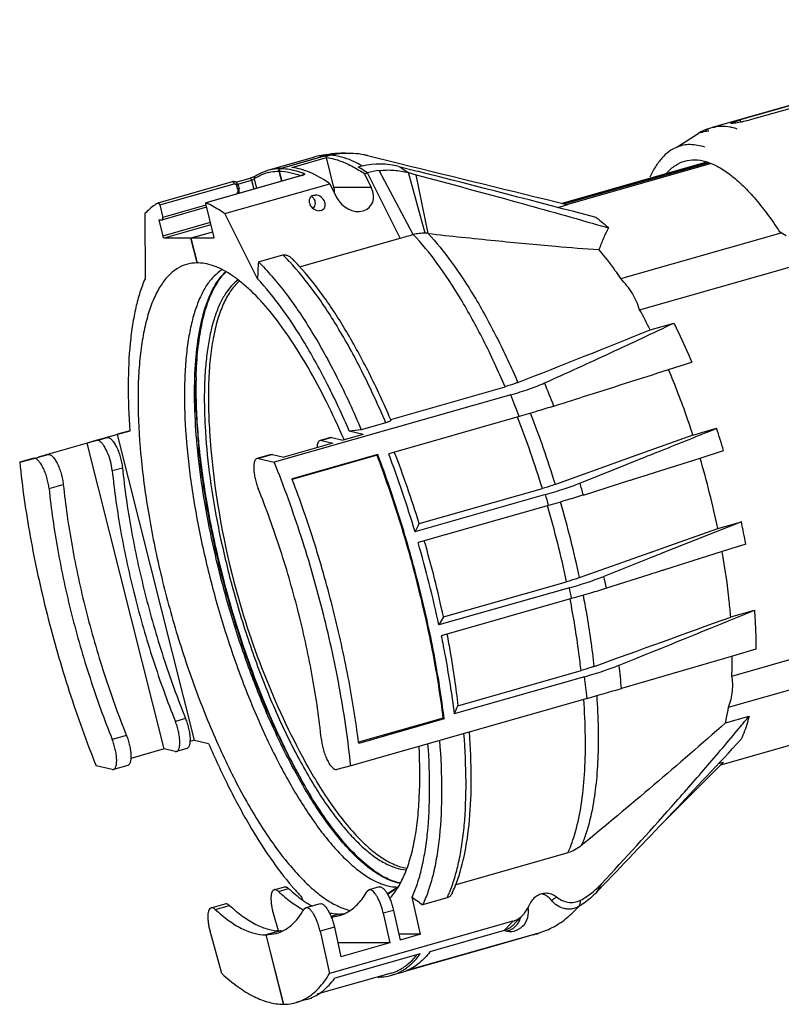
# Model space of a CAD drawing. Units: inches. Extents: x -1099 to 1171, y -532 to 419.
# Drawn here: x 566 to 735, y -80 to 139 of the extents above; entities that cross this region are included whole.
import ezdxf

# ---------------------------------------------------------------- set-up
doc = ezdxf.new("R2010")
doc.units = ezdxf.units.IN
doc.header["$LTSCALE"] = 0.64311
doc.header["$MEASUREMENT"] = 0
doc.layers.get('0').update_dxf_attribs({"linetype": 'CONTINUOUS'})
doc.layers.add('02___PRT_ALL_AXES', color=7, linetype='CONTINUOUS')
doc.layers.add('06___PRT_ALL_SURFS', color=7, linetype='CONTINUOUS')

msp = doc.modelspace()

# ---------------------------------------------------------------- linework, layer by layer
at = {"color": 7, "linetype": 'Continuous'}
for p, q in [((803.87, 138.88), (719.73, 114.89)), ((775.8, 130.78), (725.94, 116.57)), ((778.02, 130.78), (728.16, 116.57)), ((726.07, 116.07), (725.94, 116.57)), ((718.14, 114.34), (718.98, 114.63)), ((719.73, 114.89), (719.73, 114.89)), ((711.86, 110.51), (716.59, 113.55)), ((623.64, 105.78), (633.17, 108.49)), ((623.71, 105.78), (633.24, 108.49)), ((626.2, 106.01), (633.9, 108.21)), ((632.53, 108.47), (633.19, 108.66)), ((633.2, 108.71), (633.14, 108.71)), ((633.19, 108.66), (633.42, 108.73)), ((634.79, 108.73), (633.9, 108.47)), ((635.58, 101.55), (633.9, 108.21)), ((643.02, 108.64), (650.19, 106.89)), ((623.31, 105.17), (623.88, 102.93)), ((623.38, 105.17), (623.94, 102.95)), ((653.22, 91.12), (645.6, 105.32)), ((650.03, 106.23), (654.1, 105.19)), ((686.4, 98.01), (718.51, 107.17)), ((719, 107.07), (686.88, 97.91)), ((719.04, 107.06), (686.91, 97.9)), ((687.36, 97.79), (719.36, 106.91)), ((628.38, 104.21), (607.08, 98.14)), ((628.43, 104.21), (607.12, 98.13)), ((613.74, 102.75), (616.91, 103.65)), ((614.18, 102.31), (617.21, 103.17)), ((617.1, 103.71), (616.91, 103.65)), ((617.34, 103.79), (617.1, 103.71)), ((617.21, 103.17), (617.35, 103.22)), ((617.21, 103.17), (617.72, 101.17)), ((617.74, 103.45), (617.79, 103.5)), ((617.79, 103.5), (618.33, 101.35)), ((617.97, 104.05), (617.97, 104.05)), ((628.55, 104.27), (628.38, 104.21)), ((628.43, 104.21), (628.38, 104.21)), ((642.33, 104.6), (643.02, 104.79)), ((642.33, 104.6), (643.86, 101.55)), ((650.32, 90.27), (643.02, 104.79)), ((655.87, 91.41), (652.13, 104.86)), ((652.13, 104.86), (653.89, 104.39)), ((656.52, 91.31), (653.89, 104.39)), ((596.49, 98.14), (613.03, 102.86)), ((596.8, 97.66), (613.34, 102.38)), ((611.28, 95.74), (634.62, 102.4)), ((613.03, 102.86), (613.03, 102.86)), ((613.98, 102.6), (613.63, 102.83)), ((613.92, 102.01), (614.13, 101.16)), ((614.2, 102.23), (613.98, 102.6)), ((614.23, 102.14), (614.2, 102.23)), ((614.23, 102.14), (614.45, 101.28)), ((634.62, 102.4), (636.16, 99.35)), ((643.86, 101.55), (635.58, 101.55)), ((596.49, 98.14), (596.48, 98.13)), ((596.8, 97.66), (597.5, 94.86)), ((607.19, 97.15), (597.47, 94.38)), ((607.06, 97.59), (597.5, 94.86)), ((607.04, 97.66), (608.78, 90.76)), ((607.12, 98.13), (607.08, 98.14)), ((685.36, 97.11), (687.57, 97.74)), ((687.31, 97.8), (687.57, 97.74)), ((593.52, 95.74), (593.54, 81.22)), ((596.6, 94.38), (597.51, 90.76)), ((596.6, 94.38), (597.45, 94.38)), ((597.45, 94.38), (597.47, 94.38)), ((618.58, 81.22), (611.28, 95.74)), ((608.03, 93.76), (597.51, 90.76)), ((608.16, 93.23), (597.8, 90.28)), ((695.42, 92.93), (696.62, 92.59)), ((603.74, 90.28), (597.8, 90.28)), ((608.53, 91.65), (603.74, 90.28)), ((605.13, 84.78), (603.74, 90.28)), ((608.53, 91.63), (603.81, 90.28)), ((605.2, 84.78), (603.81, 90.28)), ((608.73, 90.28), (603.81, 90.28)), ((608.75, 90.28), (608.73, 90.28)), ((627.9, 83.88), (650.32, 90.27)), ((699.36, 81.29), (735.09, 91.48)), ((736.18, 90.79), (734.71, 91.72)), ((618.75, 85.02), (624.18, 86.57)), ((605.13, 84.78), (605.2, 84.78)), ((605.45, 84.78), (605.2, 84.78)), ((703.57, 74.34), (739.02, 84.45)), ((705.91, 69.91), (711.18, 71.41)), ((709.99, 61.06), (715.19, 62.72)), ((648.19, 49.98), (673.65, 57.24)), ((674.89, 55.44), (622.3, 40.45)), ((676.77, 50.62), (647.75, 42.34)), ((647.09, 49.23), (641.65, 47.68)), ((648.23, 49.84), (648.17, 50)), ((587.44, 46.64), (582.91, 45.34)), ((590.16, 47.43), (587.44, 46.66)), ((590.18, 47.36), (587.44, 46.64)), ((604.57, -21.38), (587.44, 46.64)), ((642.09, 46.64), (637.56, 45.34)), ((641.65, 47.68), (638.99, 47.36)), ((642.09, 46.64), (638.99, 47.36)), ((715.43, 46.49), (700.65, 41.19)), ((715.43, 46.49), (720.7, 47.99)), ((580.64, 44.7), (569.76, 41.6)), ((582.82, 45.34), (580.64, 44.72)), ((582.84, 45.28), (580.64, 44.7)), ((597.77, -23.32), (580.64, 44.7)), ((582.84, 45.28), (585.1, 45.92)), ((635.29, 44.7), (624.42, 41.6)), ((632.81, 45.28), (632.5, 45.27)), ((634.77, 45.92), (632.79, 45.35)), ((635.08, 45.92), (632.81, 45.28)), ((632.81, 45.28), (635.29, 44.7)), ((634.77, 45.92), (635.08, 45.92)), ((635.08, 45.92), (637.56, 45.34)), ((637.83, 45.42), (637.81, 45.47)), ((568.79, 41.27), (571.96, 42.17)), ((621.63, 42.17), (618.74, 41.35)), ((621.93, 42.17), (618.76, 41.27)), ((621.62, 42.17), (621.93, 42.17)), ((621.93, 42.17), (624.42, 41.6)), ((645.3, 42.18), (626.26, 36.75)), ((645.16, 41.98), (626.3, 36.61)), ((645.3, 42.18), (645.16, 41.98)), ((717.03, 41.37), (722.24, 43.02)), ((568.77, 41.33), (565.66, 40.45)), ((565.66, 40.45), (568.79, 41.27)), ((618.76, 41.27), (618.45, 41.27)), ((618.76, 41.27), (622.3, 40.45)), ((700.07, 40.98), (684.82, 35.52)), ((690.29, 35.8), (700.8, 40.01)), ((700.41, 41.1), (700.07, 40.98)), ((700.47, 41.12), (700.41, 41.1)), ((700.65, 41.19), (700.47, 41.12)), ((700.8, 40.01), (700.94, 40.06)), ((700.94, 40.06), (704.15, 41.35)), ((704.15, 41.35), (704.33, 41.42)), ((705.47, 37.71), (717.03, 41.37)), ((586.24, 38.59), (588.51, 39.23)), ((702.86, 36.88), (705.29, 37.65)), ((705.29, 37.65), (705.47, 37.71)), ((572.19, 34.58), (575.36, 35.48)), ((626.31, 36.62), (626.26, 36.75)), ((691.07, 33.15), (701.43, 36.43)), ((701.43, 36.43), (701.62, 36.49)), ((701.62, 36.49), (701.74, 36.53)), ((701.74, 36.53), (702.02, 36.62)), ((702.02, 36.62), (702.09, 36.64)), ((702.09, 36.64), (702.2, 36.67)), ((702.2, 36.67), (702.67, 36.82)), ((702.67, 36.82), (702.86, 36.88)), ((682.62, 33.25), (653.6, 24.98)), ((654.53, 26.79), (681.93, 34.6)), ((683.33, 30.84), (654.31, 22.57)), ((726.22, 27.22), (708.7, 20.26)), ((720.96, 25.72), (726.22, 27.22)), ((709.05, 21.48), (720.96, 25.72)), ((727.18, 22.25), (721.97, 20.6)), ((690.21, 14.77), (705.66, 20.27)), ((705.66, 20.27), (705.77, 20.31)), ((705.77, 20.31), (706.04, 20.41)), ((706.04, 20.41), (706.22, 20.47)), ((706.22, 20.47), (706.43, 20.55)), ((706.43, 20.55), (706.6, 20.6)), ((706.6, 20.6), (706.95, 20.73)), ((706.95, 20.73), (708.87, 21.41)), ((707.34, 19.72), (706.99, 19.58)), ((707.42, 19.75), (707.34, 19.72)), ((707.9, 19.94), (707.42, 19.75)), ((708.28, 20.09), (707.9, 19.94)), ((708.44, 20.15), (708.28, 20.09)), ((708.5, 20.18), (708.44, 20.15)), ((708.62, 20.22), (708.5, 20.18)), ((708.7, 20.26), (708.62, 20.22)), ((708.87, 21.41), (709.05, 21.48)), ((721.97, 20.6), (709.12, 16.52)), ((705.63, 19.04), (695.63, 15.06)), ((705.96, 19.17), (705.63, 19.04)), ((706.11, 19.22), (705.96, 19.17)), ((706.33, 19.31), (706.11, 19.22)), ((706.77, 19.49), (706.33, 19.31)), ((706.99, 19.58), (706.77, 19.49)), ((610.13, 15.86), (610.09, 16.02)), ((705.61, 15.4), (696.18, 12.41)), ((706.25, 15.61), (705.61, 15.4)), ((706.76, 15.77), (706.25, 15.61)), ((707.06, 15.86), (706.76, 15.77)), ((707.23, 15.92), (707.06, 15.86)), ((707.28, 15.93), (707.23, 15.92)), ((707.47, 15.99), (707.28, 15.93)), ((708.14, 16.2), (707.47, 15.99)), ((708.35, 16.27), (708.14, 16.2)), ((708.53, 16.33), (708.35, 16.27)), ((708.73, 16.39), (708.53, 16.33)), ((708.87, 16.44), (708.73, 16.39)), ((708.92, 16.45), (708.87, 16.44)), ((709.12, 16.52), (708.92, 16.45)), ((659.92, 6.04), (687.32, 13.85)), ((687.95, 12.51), (658.93, 4.24)), ((688.45, 10.1), (659.43, 1.83)), ((723.83, 6.02), (729.09, 7.52)), ((659.92, 6.04), (658.93, 4.24)), ((724.08, -7.11), (759.62, 3.03)), ((729.45, -1.17), (724.24, -2.69)), ((724.24, -2.69), (699.55, -9.88)), ((723.37, -14.06), (759.95, -3.62)), ((663.14, -13.71), (690.55, -5.9)), ((691.34, -7.26), (662.32, -15.53)), ((691.89, -12.08), (639.3, -27.08)), ((602.55, -16.56), (600.29, -17.21)), ((659.89, -16.48), (641.01, -21.86)), ((660.11, -16.66), (641.08, -22.09)), ((660.11, -16.66), (659.89, -16.48)), ((722.67, -17.52), (727.93, -16.01)), ((589.41, -20.31), (586.24, -21.21)), ((604.57, -21.38), (603.53, -21.68)), ((604.57, -21.38), (607.67, -22.1)), ((641.08, -22.09), (641.05, -21.88)), ((597.77, -23.32), (590.38, -25.42)), ((600.25, -23.9), (597.77, -23.32)), ((600.25, -23.9), (600.56, -23.89)), ((602.83, -23.25), (600.56, -23.89)), ((721.13, -26.55), (722.21, -26.25)), ((586.2, -27.9), (582.66, -27.08)), ((586.2, -27.9), (586.51, -27.9)), ((589.68, -26.99), (586.51, -27.9)), ((639.3, -27.08), (636.18, -27.9)), ((662.56, -53.55), (687.64, -46.4)), ((622.28, -54.65), (624.54, -54.01)), ((623.2, -55.02), (625.46, -54.37)), ((643.37, -54.65), (642.95, -55.02)), ((645.64, -54.01), (643.37, -54.65)), ((649.8, -54.05), (647.45, -55.59)), ((647.47, -55.62), (649.87, -54.05)), ((649.8, -54.05), (649.86, -54.03)), ((693.8, -55.39), (695.46, -53.66)), ((628.38, -56.28), (628.55, -56.89)), ((654.8, -64.54), (652.98, -56.28)), ((660.73, -56.47), (655.29, -58.02)), ((608.23, -58.66), (611.4, -57.76)), ((609.15, -59.02), (612.32, -58.12)), ((629.32, -58.66), (628.9, -59.02)), ((632.49, -57.76), (629.32, -58.66)), ((688.81, -59.64), (690.13, -58.33)), ((622.05, -59.88), (623.14, -63.73)), ((636.74, -60.05), (634.9, -60.57)), ((636.8, -60.05), (634.91, -60.59)), ((648.81, -59.23), (646.55, -59.88)), ((646.55, -59.88), (648, -66.48)), ((648.81, -59.23), (650.27, -65.83)), ((635.67, -62.98), (632.5, -63.88)), ((675.39, -61.66), (634.57, -73.3)), ((635.67, -62.98), (637.13, -69.58)), ((674.97, -62.09), (673.41, -63.74)), ((610.66, -73.3), (608, -63.88)), ((623.59, -63.79), (620.42, -64.7)), ((620.42, -64.7), (624.31, -80.13)), ((623.66, -63.79), (620.49, -64.7)), ((620.49, -64.7), (622.75, -64.38)), ((624.37, -80.13), (620.49, -64.7)), ((632.5, -63.88), (634.57, -73.3)), ((654.8, -64.54), (649.98, -64.54)), ((654.8, -64.54), (650.27, -65.83)), ((680.83, -64.36), (651.81, -72.64)), ((673.41, -63.74), (656.91, -68.45)), ((680.52, -64.52), (680.05, -64.65)), ((680.66, -64.48), (680.52, -64.52)), ((680.83, -64.36), (682.86, -63.65)), ((648, -66.48), (636.44, -66.48)), ((648, -66.48), (637.13, -69.58)), ((670.07, -67.5), (651.03, -72.93)), ((670.07, -67.5), (669.74, -67.6)), ((654.77, -68.92), (635.73, -74.35)), ((648.27, -73.2), (631.79, -77.9)), ((645.4, -74.06), (645.46, -74.06)), ((645.67, -74.04), (645.61, -74.06)), ((645.64, -73.95), (645.68, -74.06)), ((650.69, -73.03), (651.03, -72.93)), ((624.37, -80.11), (624.31, -80.13))]:
    msp.add_line(p, q, dxfattribs=at)
for points in [[(617.97, 104.05), (617.94, 104.03), (617.86, 103.99), (617.73, 103.94), (617.55, 103.87), (617.34, 103.79)], [(628.72, 104.34), (628.73, 104.35), (628.69, 104.33), (628.55, 104.27)], [(613.63, 102.83), (613.23, 102.89), (613.03, 102.86)], [(675.43, -62.52), (676.19, -61.73), (677.33, -60.56), (677.52, -60.36)]]:
    msp.add_lwpolyline(points, dxfattribs=at)
for centre, radius, start, end in [((721.5, 105.9), 9.09, 111.7001, 122.6908), ((719.5, 106.23), 7.87, 99.3524, 111.7344), ((724.33, 98.74), 16.79, 105.92, 111.6636), ((719.52, 106.11), 8, 97.0743, 99.337), ((719.54, 105.95), 8.16, 93.9994, 97.0696), ((634.03, 98.82), 9.93, 98.8804, 105.8989), ((634.06, 98.61), 10.14, 95.2561, 98.8825), ((633.21, 97.86), 10.64, 90.1687, 93.6374), ((638.05, 91.39), 17.79, 105.6993, 105.9151), ((634.08, 98.44), 10.31, 93.6518, 94.8808), ((638.05, 91.38), 17.8, 104.9815, 105.6992), ((638.12, 91.39), 17.79, 105.1975, 105.9151), ((633.2, 97.31), 11.18, 86.4504, 89.8061), ((637.4, 91.44), 17.72, 98.5599, 102.9299), ((638.06, 91.37), 17.81, 100.6503, 104.981), ((638.13, 91.37), 17.81, 100.8669, 105.1969), ((637.38, 91.56), 17.6, 93.7131, 98.5617), ((638.11, 91.44), 17.73, 96.0421, 100.8685), ((638.04, 91.45), 17.73, 96.0417, 100.6517), ((638.76, 91.4), 17.75, 94.0117, 102.6657), ((638.03, 91.54), 17.63, 95.8255, 96.0374), ((638.03, 91.53), 17.65, 90.1828, 95.8238), ((638.1, 91.53), 17.65, 90.4034, 96.0357), ((638.76, 91.42), 17.73, 91.9527, 94.0072), ((638.1, 91.54), 17.63, 90.046, 90.4018), ((638.1, 91.54), 17.63, 89.8187, 90.046), ((638.76, 91.34), 17.81, 86.3272, 91.9489), ((638.74, 91.16), 18, 78.6797, 86.3133), ((638.72, 91.05), 18.11, 76.2785, 78.6856), ((623.68, 95.05), 10.73, 90.1765, 92.0588), ((623.36, 92.2), 13.61, 77.6426, 78.2001), ((623.73, 89.81), 16.42, 70.4876, 71.6645), ((722.77, -180.73), 298.26, 105.7361, 105.915), ((628.17, 83.96), 25.58, 58.4636, 59.9266), ((625.66, 80.87), 29, 54.9051, 57.5664), ((630.13, 86.06), 23.44, 59.9261, 61.6683), ((626.72, 81.63), 28.32, 54.873, 58.4465), ((645.75, 89.51), 17.26, 75.6566, 102.9451), ((647.69, 88.43), 17.02, 97.0564, 105.9238), ((-945.47, -6150.38), 6456.84, 75.291988, 75.656592), ((623.75, 94.41), 10.87, 121.1371, 123.2721), ((623.25, 95.4), 9.76, 103.591, 106.8173), ((627.6, 107.12), 3.03, 285.8815, 288.1998), ((627.76, 106.62), 2.5, 288.1723, 290.8729), ((622.07, 88.07), 17.93, 67.8723, 68.8232), ((621.91, 87.69), 18.35, 67.4522, 67.8742), ((612.46, 100.78), 2.05, 11.2725, 14.1278), ((612.4, 100.77), 2.11, 352.7783, 11.2223), ((612.6, 100.77), 1.58, 335.4414, 353.1122), ((612.44, 100.77), 2.07, 344.6515, 352.7008), ((674.16, 68.74), 32.75, 46.7193, 48.8983), ((584.22, 322.4), 241.35, 285.8928, 286.6119), ((655.34, 85.36), 6.07, 78.7275, 84.9333), ((729.45, 605.27), 518.71, 265.075, 266.1401), ((587.89, 49.53), 51.85, 43.2703, 45.5818), ((586.61, 46.46), 55.8, 42.3924, 44.528), ((716.7, 78.78), 98.15, 176.3553, 178.5708), ((625.61, 70.31), 18.89, 151.1621, 151.6112), ((592.39, 12.83), 127.07, 26.692, 28.9552), ((-246.74, 2418.95), 2534.87, 291.3591, 292.075), ((700.55, 56.4), 95.69, 178.1938, 178.8218), ((463.8, -30.93), 236.07, 20.8052, 22.1537), ((447.9, -35.63), 244.58, 20.6487, 21.8611), ((741.83, 57.27), 137, 182.3097, 184.8161), ((743.29, 58.04), 138.46, 182.6163, 185.1092), ((458.51, -34.15), 233.76, 17.1038, 21.227), ((466.93, -31.51), 227.97, 17.0993, 21.3155), ((785.68, 58.92), 178.16, 183.7485, 194.1324), ((535.53, -12.38), 194.76, 16.5257, 18.0569), ((755.73, 58.41), 150.94, 184.8043, 185.6233), ((759.05, 59.33), 154.28, 185.0631, 185.8667), ((402.39, -50.07), 262.19, 16.6332, 20.6384), ((434.7, -40.71), 229.96, 17.0697, 21.2695), ((532.71, -13.28), 192.24, 11.7042, 16.5142), ((436.89, -40.53), 264.64, 16.1658, 16.7642), ((422.26, -44.7), 271.78, 16.1388, 16.6688), ((455.58, -35.29), 236.9, 11.973, 16.1929), ((458.04, -34.51), 237.34, 11.9842, 16.177), ((429.18, 140.84), 252.57, 332.6937, 333.1541), ((549.86, -9.26), 180.09, 10.0784, 11.6884), ((397.94, -51.73), 266.92, 12.1041, 16.162), ((425.9, -43.68), 239.24, 11.9945, 16.1725), ((811.22, 66.26), 205.37, 194.1325, 194.3814), ((785.68, 58.92), 178.16, 194.1324, 208.0817), ((452.02, -37), 249.11, 11.4397, 12.0623), ((437.78, -41.07), 255.84, 11.5388, 12.0906), ((-1467.65, 5372.19), 5797.02, 291.947121, 292.268315), ((-4339.5, 13952.24), 14836.93, 289.829128, 289.953992), ((638.78, -2.82), 85.41, 357.1244, 0.1031), ((504.52, -28.73), 195.94, 5.5209, 7.0418), ((489, -32.89), 203.96, 5.8551, 7.2189), ((312.67, 1321.16), 1386.12, 285.87745, 286.20703), ((579.25, 23.05), 91.59, 335.0832, 336.3335), ((356.9, 286.9), 478.98, 320.3645, 320.7713), ((770.87, 48.84), 163.06, 205.1412, 205.3147), ((775.12, 50.24), 167.43, 204.9318, 205.1011), ((757.36, 42.3), 148.05, 205.2626, 207.9395), ((765.8, 45.83), 157.12, 205.0861, 207.6156), ((-3376.01, 4044.5), 5776.37, 314.993172, 315.19272), ((741.42, 33.84), 130, 207.9368, 209.5554), ((748.08, 36.68), 137.18, 207.6593, 209.2021), ((735.54, 29.69), 122.82, 209.2124, 211.0649), ((728.22, 26.3), 114.8, 209.5301, 211.4957), ((649.83, -45.33), 8.71, 269.1152, 269.7743), ((635.83, -43.21), 28.76, 334.8528, 338.0471), ((1018.7, 428.81), 607.51, 232.98675, 233.25906), ((636.65, -44.97), 26.69, 334.4716, 337.215), ((680.81, -59.32), 3.88, 72.0694, 75.8086), ((640.72, -40.19), 20.66, 238.4521, 241.2265), ((632.28, -62.99), 14.6, 18.0553, 19.3716), ((631.89, -63.12), 15.01, 12.4758, 18.0635), ((636.78, -51.46), 8.59, 270.1917, 278.1938), ((634.57, -52.56), 8.13, 285.9455, 292.9642), ((755.79, -139.28), 111.76, 136.0105, 136.3189), ((623.63, -55.07), 8.73, 270.2084, 273.6843), ((677.01, -55.29), 9.84, 287.9652, 289.5828), ((672.14, -38.19), 27.62, 287.9658, 288.3729), ((677.98, -55.09), 9.77, 285.9147, 287.0839), ((677.98, -55.09), 9.77, 287.084, 287.9722), ((667.03, -58.12), 9.86, 285.3179, 285.9148), ((645.25, -63.08), 10.57, 298.5017, 300.3628), ((645.06, -62.77), 10.94, 300.3701, 304.7428), ((645.17, -63.13), 11.06, 300.7902, 305.1219), ((644.74, -62.52), 11.81, 305.1065, 308.5456), ((645.64, -63.19), 10.87, 269.0633, 269.8179), ((645.72, -64.22), 9.83, 283.0038, 285.9654), ((645.36, -63.45), 10.68, 298.9384, 300.7829), ((624.13, -69.65), 10.54, 298.7446, 299.692), ((624.43, -70.29), 9.84, 282.945, 285.9266), ((626.68, -69.62), 9.86, 285.969, 289.7626)]:
    msp.add_arc(centre, radius, start, end, dxfattribs=at)
msp.add_ellipse((640.01, 100.45), major_axis=(-3.58, 3.16), ratio=0.79216, start_param=1.100334, end_param=4.241926, dxfattribs=at)
for points, start_tangent, end_tangent in [([(723.89, 115.84), (723.92, 115.88), (724.02, 115.94), (724.2, 116.02), (724.44, 116.11), (724.74, 116.21), (725.1, 116.32), (725.94, 116.57)], (-0.246417, 0.969164), (0.961669, 0.274213)), ([(728.16, 116.57), (726.68, 116.2), (725.95, 116.05), (725.28, 115.93), (724.71, 115.85), (724.27, 115.81), (724.11, 115.8), (723.99, 115.8), (723.92, 115.82), (723.89, 115.84)], (-0.961669, -0.274213), (-0.246417, 0.969164)), ([(719.73, 114.89), (721.65, 115.19), (723.68, 115.03)], (0.961676, 0.27419), (0.983381, -0.181556)), ([(723.68, 115.03), (724.06, 114.95), (725.22, 114.63)], (0.983381, -0.181556), (0.949394, -0.314087)), ([(711.86, 110.51), (710.12, 109.54), (708.53, 108.09), (707.11, 106.18), (705.87, 103.82)], (-0.925379, -0.379043), (-0.409165, -0.912461)), ([(718.09, 110.51), (714.83, 111.09), (713.3, 110.95), (711.86, 110.51)], (-0.946895, 0.321542), (-0.925383, -0.379034)), ([(633.9, 108.21), (635.65, 107.87), (638.38, 106.89), (641.21, 105.34)], (0.992666, -0.120891), (0.844143, -0.536117)), ([(641.26, 106.7), (639.58, 107.51), (634.79, 108.73)], (-0.880321, 0.474379), (-0.998093, 0.06173)), ([(709.65, 104.8), (711.52, 106.46), (713.62, 107.43)], (0.661785, 0.749693), (0.961655, 0.274264)), ([(713.62, 107.43), (715.86, 107.71), (718.27, 107.33), (720.82, 106.28), (723.48, 104.58), (726.23, 102.25), (729.04, 99.31), (731.88, 95.78), (734.71, 91.72)], (0.961655, 0.274264), (0.547425, -0.836855)), ([(617.97, 104.05), (618.67, 104.47), (620.89, 105.39)], (0.836121, 0.548545), (0.961669, 0.274213)), ([(620.89, 105.39), (621.48, 105.54), (623.29, 105.77)], (0.961673, 0.274198), (0.999352, 0.035988)), ([(620.96, 104.89), (621.53, 105.01), (623.31, 105.17)], (0.971996, 0.234997), (0.999995, 0.003158)), ([(623.31, 105.17), (623.31, 105.42)], (-0.244163, 0.969734), (0.242519, 0.970147)), ([(623.31, 105.42), (623.43, 105.65)], (0.242519, 0.970147), (0.686376, 0.727247)), ([(623.71, 105.78), (623.43, 105.54), (623.38, 105.17)], (-0.961669, -0.274213), (0.244163, -0.969734)), ([(623.38, 105.17), (625.72, 104.92), (628.17, 104.19)], (0.999995, -0.003153), (0.932814, -0.360359)), ([(623.43, 105.65), (623.64, 105.78)], (0.686376, 0.727247), (0.961669, 0.274213)), ([(623.71, 105.78), (624.31, 105.76), (626.14, 105.51)], (0.999995, -0.003135), (0.97887, -0.204484)), ([(628.89, 105.4), (628.21, 105.61), (626.2, 106.01)], (-0.94925, 0.314522), (-0.992666, 0.120891)), ([(626.27, 105.49), (626.83, 105.35), (628.55, 104.79)], (0.976834, -0.213998), (0.932486, -0.361206)), ([(634.62, 102.4), (633.24, 103.31), (629.21, 105.29)], (-0.818608, 0.574353), (-0.94259, 0.333953)), ([(645.6, 105.32), (648.92, 105.4), (652.13, 104.86)], (0.992388, 0.123151), (0.966372, -0.257146)), ([(650.03, 106.23), (650.55, 105.92), (652.13, 104.86)], (0.861405, -0.507919), (0.812139, -0.583465)), ([(650.19, 106.89), (687.31, 97.8)], (0.971433, -0.237313), (0.971214, -0.238211)), ([(616.91, 103.65), (616.98, 103.63), (617.07, 103.53), (617.15, 103.37), (617.21, 103.17)], (0.964785, 0.263039), (0.244163, -0.969734)), ([(617.35, 103.22), (617.58, 103.33), (617.74, 103.45)], (0.932299, 0.361688), (0.724026, 0.689773)), ([(617.97, 104.05), (617.79, 103.81), (617.79, 103.5)], (-0.836173, -0.548466), (0.306834, -0.951763)), ([(618.13, 103.72), (618.69, 104.03), (620.43, 104.74)], (0.855978, 0.517012), (0.957226, 0.28934)), ([(628.95, 104.63), (628.73, 104.5), (628.6, 104.28)], (-0.961669, -0.274213), (-0.292421, -0.95629)), ([(628.95, 104.63), (629.02, 104.57), (629.02, 104.53), (629, 104.48), (628.95, 104.43), (628.87, 104.38), (628.65, 104.28)], (0.923541, -0.383499), (-0.93403, -0.357195)), ([(653.89, 104.39), (676.3, 98.3), (695.42, 92.93)], (0.965934, -0.258787), (0.961263, -0.275632)), ([(613.03, 102.86), (613.11, 102.83), (613.19, 102.73), (613.28, 102.57), (613.34, 102.38)], (0.965901, 0.258911), (0.244163, -0.969734)), ([(613.34, 102.38), (613.52, 102.39), (613.7, 102.32), (613.92, 102.01)], (0.961666, 0.274224), (0.244145, -0.969739)), ([(614.23, 102.14), (614.23, 102.13), (614.21, 102.12), (614.15, 102.09), (614.04, 102.05), (613.92, 102.01)], (0.259168, -0.965832), (-0.961669, -0.274213)), ([(614.45, 101.28), (614.44, 101.27), (614.43, 101.26), (614.36, 101.23), (614.26, 101.2), (614.13, 101.16)], (0.259168, -0.965832), (-0.961669, -0.274213)), ([(614.13, 101.16), (614.17, 100.58)], (0.244163, -0.969734), (-0.119391, -0.992847)), ([(635.72, 100.28), (635.72, 100.6), (635.58, 101.55)], (0.035257, 0.999378), (-0.244163, 0.969734)), ([(596.48, 98.13), (595.7, 97.65), (593.52, 95.74)], (-0.869696, -0.493587), (-0.677734, -0.735307)), ([(596.8, 97.66), (596.73, 97.85), (596.65, 98.01), (596.57, 98.12), (596.49, 98.14)], (-0.244163, 0.969734), (-0.965685, -0.259717)), ([(607.08, 98.14), (607.02, 98.05), (607.01, 97.97), (607.01, 97.86)], (-0.958453, -0.285252), (0.086703, -0.996234)), ([(607.01, 97.86), (607.01, 97.81), (607.04, 97.66)], (0.086703, -0.996234), (0.244163, -0.969734)), ([(611.28, 95.74), (610.23, 96.45), (607.12, 98.13)], (-0.818608, 0.574353), (-0.914845, 0.403806)), ([(597.47, 94.38), (597.52, 94.43), (597.54, 94.54), (597.53, 94.69), (597.5, 94.86)], (0.95417, 0.299266), (-0.244163, 0.969734)), ([(693.88, 94.88), (694.33, 94.55), (695.7, 93.42)], (0.807235, -0.59023), (0.753677, -0.657245)), ([(696.62, 92.59), (695.53, 90.26), (694.53, 87.73)], (-0.437098, -0.899414), (-0.3239, -0.946091)), ([(597.8, 90.28), (597.73, 90.32), (597.64, 90.42), (597.51, 90.76)], (-1, 0), (-0.244163, 0.969734)), ([(608.78, 90.76), (608.81, 90.59), (608.82, 90.44), (608.79, 90.33), (608.75, 90.28)], (0.244163, -0.969734), (-0.95417, -0.299266)), ([(653.22, 91.12), (654.51, 91.4), (655.87, 91.41)], (0.950582, 0.310474), (0.996293, -0.086029)), ([(673.65, 57.24), (668.81, 67.6), (663.72, 76.84), (658.48, 84.75), (653.22, 91.12)], (-0.395216, 0.918588), (-0.684726, 0.728801)), ([(656.52, 91.31), (671.42, 89.75), (684.92, 88.47)], (0.994204, -0.107513), (0.99634, -0.08548)), ([(656.52, 91.31), (661.66, 85.05), (666.78, 77.31), (671.76, 68.28), (676.49, 58.19)], (0.681472, -0.731844), (0.396838, -0.917889)), ([(699.36, 81.29), (698.16, 83.05), (694.53, 87.73)], (-0.554504, 0.832181), (-0.650631, 0.759394)), ([(624.18, 86.57), (624.81, 86.57), (625.41, 86.34), (625.94, 86), (626.39, 85.59)], (0.961669, 0.274213), (0.701868, -0.712307)), ([(605.13, 84.78), (602.78, 84.44), (600.61, 83.45), (598.66, 81.82), (596.93, 79.55), (595.43, 76.67), (594.2, 73.21), (593.23, 69.2), (592.53, 64.67), (592.11, 59.67), (591.98, 54.24), (592.57, 42.29), (594.28, 29.27), (597.04, 15.64), (600.76, 1.9), (605.31, -11.45), (610.5, -23.92), (616.16, -35.06), (619.11, -40.01), (622.09, -44.47), (625.08, -48.42), (628.06, -51.81), (630.99, -54.61), (633.85, -56.8), (636.62, -58.36), (639.27, -59.27)], (-0.999993, -0.003779), (0.975326, -0.22077)), ([(610.66, 83.24), (608.93, 81.85), (607.37, 79.95), (606.01, 77.55), (604.85, 74.67), (603.89, 71.34), (603.16, 67.59), (602.65, 63.43), (602.36, 58.9), (602.48, 48.89), (603.52, 37.84), (605.43, 26.11), (608.17, 14.04), (611.64, 2.01), (615.75, -9.61), (620.37, -20.48), (625.35, -30.27), (630.55, -38.66), (633.17, -42.25), (635.8, -45.41), (638.4, -48.1), (640.95, -50.31), (643.44, -52.02), (645.84, -53.22)], (-0.8483, -0.529515), (0.929462, -0.368919)), ([(637.81, 45.47), (633.91, 53.87), (629.82, 61.51), (625.6, 68.24), (621.35, 73.96), (617.13, 78.54), (615.06, 80.38), (613.02, 81.91), (611.04, 83.12), (609.11, 84), (605.45, 84.78)], (-0.397167, 0.917746), (-0.999492, 0.031874)), ([(618.75, 85.02), (621.67, 81.91), (624.62, 78.3), (627.57, 74.2), (630.51, 69.66), (636.24, 59.35), (641.65, 47.68)], (0.714795, -0.699334), (0.390066, -0.920787)), ([(647.09, 49.23), (642.03, 60.21), (636.68, 70), (631.17, 78.36), (625.65, 85.07)], (-0.390066, 0.920787), (-0.685621, 0.727959)), ([(648.17, 50), (643.38, 60.3), (638.33, 69.54), (633.11, 77.53), (627.82, 84.08)], (-0.394158, 0.919043), (-0.674356, 0.738406)), ([(593.54, 81.22), (592.42, 78.24), (591.5, 74.85), (590.77, 71.08), (590.24, 66.95), (589.8, 57.71), (590.18, 47.36)], (-0.399092, -0.916911), (0.073128, -0.997323)), ([(609.04, 79.64), (609.61, 80.55), (611.52, 82.81)], (0.504495, 0.863414), (0.735131, 0.677925)), ([(609.06, 79.43), (609.63, 80.38), (611.5, 82.72)], (0.482344, 0.875982), (0.71653, 0.697556)), ([(638.99, 47.36), (634.16, 57.71), (629.06, 66.95), (623.83, 74.85), (618.58, 81.22)], (-0.395216, 0.918588), (-0.684456, 0.729054)), ([(703.57, 74.34), (701.96, 77.96), (699.36, 81.29)], (-0.283445, 0.958988), (-0.69676, 0.717304)), ([(610.09, 16.02), (607.83, 26.09), (606.13, 35.95), (605.04, 45.38), (604.58, 54.18), (604.76, 62.16), (605.58, 69.16), (607.01, 75.03), (609.04, 79.64)], (-0.243406, 0.969925), (0.504495, 0.863414)), ([(604.91, 59.42), (605.32, 65.53), (606.15, 70.93), (607.38, 75.54), (608.99, 79.3)], (0.031582, 0.999501), (0.475464, 0.879735)), ([(614.27, 80.99), (612.7, 79.57), (611.29, 77.69), (610.06, 75.36), (609.01, 72.62), (608.15, 69.46), (607.49, 65.92), (607.04, 62.02), (606.78, 57.8), (606.74, 53.27), (606.9, 48.47), (607.84, 38.22), (609.58, 27.33), (612.07, 16.12)], (-0.811123, -0.584876), (0.244163, -0.969734)), ([(614.58, 80.77), (612.73, 78.73), (611.9, 77.45), (611.14, 76), (609.83, 72.6), (608.82, 68.58), (608.11, 63.99), (607.72, 58.87), (607.65, 53.27), (607.9, 47.27)], (-0.75983, -0.650122), (0.065378, -0.997861)), ([(682.44, 58.09), (697.12, 64.78), (711.18, 71.41)], (0.911861, 0.4105), (0.899853, 0.436194)), ([(711.18, 71.41), (712.21, 69.31), (715.19, 62.72)], (0.449401, -0.89333), (0.391434, -0.920206)), ([(684.47, 52.92), (690.89, 54.96), (709.99, 61.06)], (0.9529, 0.303284), (0.952554, 0.30437)), ([(715.43, 46.49), (714.17, 50.24), (710, 61.06)], (-0.309981, 0.950743), (-0.390478, 0.920612)), ([(604.85, 58.4), (604.85, 56.78), (604.97, 51.72)], (-0.012442, -0.999923), (0.045345, -0.998971)), ([(604.95, 51.75), (604.89, 53.46), (604.88, 58.37)], (-0.03935, 0.999225), (0.020582, 0.999788)), ([(676.49, 58.19), (675.85, 57.95), (673.65, 57.24)], (-0.931002, -0.365015), (-0.961669, -0.274213)), ([(674.89, 55.44), (679.06, 56.76), (682.44, 58.09)], (0.961669, 0.274213), (0.911861, 0.4105)), ([(684.47, 52.92), (680.96, 51.84), (676.77, 50.62)], (-0.9529, -0.303284), (-0.961669, -0.274213)), ([(648.23, 49.84), (648.24, 49.79), (648.2, 49.72), (648.12, 49.65), (647.99, 49.57), (647.82, 49.49), (647.61, 49.4), (647.09, 49.23)], (0.3946, -0.918853), (-0.961669, -0.274213)), ([(585.1, 45.92), (586.06, 45.51), (586.33, 45.21), (586.6, 44.85), (587.13, 43.95), (587.61, 42.87), (588.02, 41.66), (588.32, 40.42), (588.51, 39.23)], (0.967003, 0.254766), (0.100926, -0.994894)), ([(704.33, 41.42), (708.43, 43.06), (720.7, 47.99)], (0.928278, 0.371888), (0.927797, 0.373085)), ([(583.36, 45.19), (583.08, 45.29), (582.84, 45.28)], (-0.888922, 0.458059), (-0.967003, -0.254766)), ([(586.24, 38.59), (585.85, 40.66), (585.15, 42.7), (584.71, 43.59), (584.26, 44.32), (583.8, 44.86), (583.36, 45.19)], (-0.100926, 0.994894), (-0.888922, 0.458059)), ([(632.5, 45.27), (632.23, 45.11), (632.02, 44.78), (631.87, 44.32), (631.79, 43.72)], (-0.960674, -0.277678), (-0.070215, -0.997532)), ([(571.96, 42.17), (572.92, 41.76), (573.19, 41.47), (573.46, 41.1), (573.98, 40.2), (574.47, 39.12), (574.88, 37.92), (575.18, 36.68), (575.36, 35.48)], (0.967003, 0.254766), (0.100926, -0.994894)), ([(610.42, 16.1), (607.4, 30.16), (605.52, 43.62)], (-0.243617, 0.969872), (-0.097959, 0.99519)), ([(605.58, 43.56), (607.5, 30.12), (610.53, 16.12)], (0.102132, -0.994771), (0.244163, -0.969734)), ([(659.89, -16.48), (657.61, -2.09), (654.33, 12.75), (650.14, 27.59), (645.16, 41.99)], (-0.123402, 0.992357), (-0.354576, 0.935027)), ([(660.11, -16.66), (657.83, -2.17), (654.52, 12.76), (650.31, 27.69), (645.3, 42.18)], (-0.123286, 0.992371), (-0.354673, 0.93499)), ([(565.66, 40.45), (568.01, 23.91), (571.74, 6.68), (576.69, -10.54), (582.66, -27.08)], (0.101779, -0.994807), (0.372396, -0.928074)), ([(572.19, 34.58), (572.01, 35.77), (571.7, 37.01), (571.3, 38.21), (570.81, 39.3), (570.28, 40.2), (570.01, 40.56), (569.75, 40.85), (568.79, 41.27)], (-0.100926, 0.994894), (-0.967003, -0.254766)), ([(618.45, 41.27), (618.27, 41.18), (618.12, 41.03), (617.99, 40.81), (617.88, 40.54), (617.75, 39.83), (617.73, 38.93), (617.83, 37.9), (618.04, 36.79), (618.34, 35.66), (618.72, 34.58)], (-0.960674, -0.277678), (0.373088, -0.927796)), ([(639.3, -27.08), (636.95, -10.54), (633.22, 6.68), (628.28, 23.91), (622.3, 40.45)], (-0.101779, 0.994807), (-0.372396, 0.928074)), ([(586.24, 38.59), (588.18, 24.92), (591.25, 10.69), (595.35, -3.54), (600.29, -17.21)], (0.100926, -0.994894), (0.373088, -0.927796)), ([(588.51, 39.23), (590.44, 25.57), (593.52, 11.34), (597.61, -2.9), (602.55, -16.56)], (0.100926, -0.994894), (0.373088, -0.927796)), ([(575.36, 35.48), (577.3, 21.82), (580.38, 7.59), (584.47, -6.65), (589.41, -20.31)], (0.100926, -0.994894), (0.373088, -0.927796)), ([(641.05, -21.88), (638.76, -7.47), (635.48, 7.37), (631.29, 22.22), (626.31, 36.62)], (-0.124306, 0.992244), (-0.354147, 0.93519)), ([(684.82, 35.52), (684.16, 35.29), (681.93, 34.6)], (-0.941523, -0.336948), (-0.961669, -0.274213)), ([(682.62, 33.25), (686.8, 34.54), (690.29, 35.8)], (0.961669, 0.274213), (0.928532, 0.371253)), ([(572.19, 34.58), (574.13, 20.92), (577.2, 6.68), (581.3, -7.55), (586.24, -21.21)], (0.100926, -0.994894), (0.373088, -0.927796)), ([(632.77, -21.21), (630.83, -7.55), (627.76, 6.68), (623.67, 20.92), (618.72, 34.58)], (-0.100926, 0.994894), (-0.373088, 0.927796)), ([(691.07, 33.15), (687.52, 32.06), (683.33, 30.84)], (-0.953373, -0.301796), (-0.961669, -0.274213)), ([(723.83, 6.02), (723.51, 9.54), (721.94, 20.59)], (-0.077953, 0.996957), (-0.173846, 0.984773)), ([(646.54, -51.85), (644.16, -50.37), (641.7, -48.41), (639.19, -45.99), (636.65, -43.12), (631.55, -36.14), (626.54, -27.65), (621.76, -17.92), (617.35, -7.22), (613.44, 4.15), (610.13, 15.86)], (-0.884483, 0.466573), (-0.244163, 0.969734)), ([(623.26, -20.44), (619.54, -11.93), (616.12, -2.88), (610.42, 16.1)], (-0.424852, 0.905263), (-0.243617, 0.969872)), ([(610.53, 16.12), (613.16, 6.57), (616.2, -2.8), (619.6, -11.83), (623.29, -20.34)], (0.244163, -0.969734), (0.421541, -0.906809)), ([(612.29, 15.25), (615.95, 2.64), (620.33, -9.48), (625.27, -20.67), (627.89, -25.78), (630.58, -30.51), (633.32, -34.81), (636.08, -38.64), (638.83, -41.98), (641.56, -44.78), (644.22, -47.02), (646.81, -48.69), (649.3, -49.76), (651.66, -50.23)], (0.248374, -0.968664), (0.997424, -0.071734)), ([(690.21, 14.77), (689.55, 14.54), (687.32, 13.85)], (-0.94204, -0.3355), (-0.961669, -0.274213)), ([(687.95, 12.51), (692.12, 13.8), (695.63, 15.06)], (0.961669, 0.274213), (0.929306, 0.369311)), ([(696.18, 12.41), (692.64, 11.32), (688.45, 10.1)], (-0.95319, -0.302372), (-0.961669, -0.274213)), ([(690.55, -5.9), (690.07, -2.01), (688.1, 10.04)], (-0.110889, 0.993833), (-0.190233, 0.981739)), ([(691, 10.84), (691.74, 6.8), (693.42, -4.98)], (0.189431, -0.981894), (0.109859, -0.993947)), ([(729.09, 7.52), (729.25, 5.27), (729.45, -1.17)], (0.077953, -0.996957), (0.000505, -1)), ([(659.43, 1.83), (660.29, -2.59), (662.32, -15.53)], (0.200019, -0.979792), (0.125586, -0.992083)), ([(660.7, 2.18), (661.44, -1.87), (663.14, -13.71)], (0.190064, -0.981772), (0.110889, -0.993833)), ([(693.42, -4.98), (692.77, -5.21), (690.55, -5.9)], (-0.940689, -0.33927), (-0.961669, -0.274213)), ([(691.34, -7.26), (695.51, -5.98), (698.98, -4.71)], (0.961669, 0.274213), (0.927298, 0.374323)), ([(723.37, -14.06), (724.22, -10.44), (724.28, -8.73), (724.08, -7.11)], (0.338059, 0.941125), (-0.196323, 0.980539)), ([(689.52, -40.92), (690.69, -34.98), (691.36, -28.16), (691.51, -20.56), (691.14, -12.3)], (0.250961, 0.967997), (-0.0726, 0.997361)), ([(694.02, -11.48), (694.35, -18.78), (694.27, -25.56), (693.79, -31.75), (692.92, -37.27)], (0.070491, -0.997512), (-0.203376, -0.979101)), ([(722.67, -17.52), (722.86, -16.69), (723.37, -14.06)], (0.239999, 0.970773), (0.160645, 0.987012)), ([(600.56, -23.89), (600.74, -23.81), (600.89, -23.65), (601.02, -23.44), (601.13, -23.17), (601.26, -22.45), (601.28, -21.56), (601.18, -20.53), (600.98, -19.42), (600.67, -18.29), (600.29, -17.21)], (0.960674, 0.277678), (-0.373088, 0.927796)), ([(602.55, -16.56), (602.94, -17.64), (603.24, -18.77), (603.45, -19.88), (603.55, -20.91), (603.53, -21.81), (603.4, -22.52), (603.29, -22.79), (603.16, -23.01), (603, -23.16), (602.83, -23.25)], (0.373088, -0.927796), (-0.960674, -0.277678)), ([(722.67, -17.52), (706.75, -31.34), (690.59, -44.84)], (-0.746564, -0.665314), (-0.772166, -0.635421)), ([(727.93, -16.01), (727.55, -17.44), (726.16, -21.18)], (-0.239999, -0.970773), (-0.425762, -0.904835)), ([(662.51, -53.96), (664.52, -47.25), (665.72, -39.18), (666.11, -29.88), (665.7, -19.56)], (0.374775, 0.927116), (-0.075207, 0.997168)), ([(695.11, -53.32), (710.66, -36.2), (718.28, -27.49), (725.77, -18.64)], (0.679009, 0.73413), (0.637865, 0.770149)), ([(586.51, -27.9), (586.69, -27.81), (586.84, -27.66), (586.97, -27.45), (587.08, -27.17), (587.21, -26.46), (587.23, -25.56), (587.13, -24.53), (586.93, -23.42), (586.62, -22.3), (586.24, -21.21)], (0.960674, 0.277678), (-0.373088, 0.927796)), ([(589.41, -20.31), (589.8, -21.39), (590.1, -22.52), (590.31, -23.63), (590.4, -24.66), (590.38, -25.56), (590.25, -26.27), (590.15, -26.54), (590.02, -26.76), (589.86, -26.91), (589.68, -26.99)], (0.373088, -0.927796), (-0.960674, -0.277678)), ([(632.77, -21.21), (632.95, -22.4), (633.26, -23.64), (633.67, -24.85), (634.15, -25.93), (634.68, -26.83), (634.95, -27.19), (635.22, -27.49), (636.18, -27.9)], (0.100926, -0.994894), (0.967003, 0.254766)), ([(659.04, -21.45), (659.51, -32.77), (659.03, -42.81), (658.43, -47.27), (657.61, -51.31), (656.56, -54.9), (655.29, -58.02)], (0.079296, -0.996851), (-0.431202, -0.902256)), ([(661.25, -55.3), (662.38, -52.17), (663.31, -48.61), (664.04, -44.66), (664.56, -40.34), (664.95, -30.69), (664.48, -19.9)], (0.387997, 0.921661), (-0.079295, 0.996851)), ([(695.46, -53.66), (710.87, -37.49), (726.16, -21.18)], (0.69196, 0.721935), (0.67985, 0.733351)), ([(607.67, -22.1), (612.07, -31.59), (616.69, -40.16), (621.45, -47.66), (626.25, -53.92)], (0.395216, -0.918588), (0.649788, -0.760116)), ([(647.96, -56.6), (649.71, -54.33), (651.22, -51.43), (652.47, -47.93), (653.45, -43.88), (654.14, -39.29), (654.56, -34.23), (654.51, -22.85)], (0.690369, 0.723457), (-0.051734, 0.998661)), ([(652.98, -56.28), (654.13, -53.31), (655.08, -49.92), (655.84, -46.13), (656.39, -41.97), (656.86, -32.65), (656.48, -22.18)], (0.411004, 0.911634), (-0.0726, 0.997361)), ([(628.49, -24.95), (631.43, -30.15), (634.42, -34.84), (637.44, -38.97), (640.45, -42.5), (643.41, -45.38), (646.3, -47.58), (649.08, -49.08), (651.72, -49.87)], (0.470725, -0.88228), (0.986633, -0.162957)), ([(646.62, -51.75), (642.73, -49.04), (638.65, -45.07), (634.49, -39.91), (630.33, -33.68)], (-0.877375, 0.479806), (-0.5226, 0.852578)), ([(692.92, -37.27), (691.88, -41.33), (690.59, -44.84)], (-0.203376, -0.979101), (-0.404799, -0.914406)), ([(687.64, -46.4), (688.17, -45.15), (689.52, -40.92)], (0.411004, 0.911634), (0.250961, 0.967997)), ([(690.59, -44.84), (689.18, -45.78), (687.64, -46.4)], (-0.772166, -0.635421), (-0.961669, -0.274213)), ([(650.34, -53.23), (649.42, -53.02), (646.54, -51.85)], (-0.982675, 0.185339), (-0.884483, 0.466573)), ([(650.39, -53.19), (649.48, -52.96), (646.62, -51.75)], (-0.979647, 0.200727), (-0.877375, 0.479806)), ([(622.28, -54.65), (622, -54.83), (621.78, -55.19), (621.63, -55.71), (621.56, -56.37), (621.57, -57.15), (621.65, -58.01), (621.82, -58.94), (622.05, -59.88)], (-0.961423, -0.275074), (0.272095, -0.96227)), ([(623.2, -55.02), (622.95, -54.82), (622.71, -54.69), (622.48, -54.63), (622.28, -54.65)], (-0.735582, 0.677436), (-0.961423, -0.275074)), ([(624.54, -54.01), (624.75, -53.99), (624.97, -54.04), (625.21, -54.17), (625.46, -54.37)], (0.961423, 0.275074), (0.735582, -0.677436)), ([(625.46, -54.37), (626.59, -55.37), (629.91, -57.8)], (0.735582, -0.677436), (0.85233, -0.523004)), ([(626.25, -53.92), (626.79, -54.54), (628.38, -56.28)], (0.649788, -0.760116), (0.690425, -0.723404)), ([(646.05, -58.15), (645.42, -56.64), (645.07, -56.01), (644.7, -55.48), (644.34, -55.07), (643.99, -54.79), (643.66, -54.65), (643.37, -54.65)], (-0.331729, 0.943375), (-0.961386, -0.275204)), ([(645.63, -54.01), (646.01, -54.02), (646.22, -54.12), (646.44, -54.27), (646.89, -54.73), (647.35, -55.39), (647.79, -56.21), (648.19, -57.15), (648.54, -58.18), (648.81, -59.23)], (0.961386, 0.275204), (0.21561, -0.97648)), ([(645.84, -53.22), (646.84, -53.57), (649.7, -54.05)], (0.929462, -0.368919), (0.999881, -0.015433)), ([(690.43, -56.97), (692.91, -55.35), (695.11, -53.32)], (0.880763, 0.473558), (0.679009, 0.73413)), ([(695.11, -53.32), (694.79, -53.87), (693.8, -55.39)], (-0.485246, -0.874378), (-0.587038, -0.80956)), ([(623.2, -55.02), (626.07, -57.39), (628.86, -59.13)], (0.735582, -0.677436), (0.886681, -0.462381)), ([(638.84, -59.48), (641.04, -57.65), (642.95, -55.02)], (0.854195, 0.519953), (0.503182, 0.864181)), ([(661.87, -55.43), (661.4, -56.08), (660.73, -56.47)], (-0.425476, -0.90497), (-0.961669, -0.274213)), ([(682.76, -55.44), (681.61, -55.62), (680.54, -56.15), (679.66, -56.99), (679.03, -58.05)], (-1, 0.000044), (-0.384278, -0.923217)), ([(683.07, -56.16), (682.82, -55.99), (682, -55.62)], (-0.81848, 0.574535), (-0.95143, 0.307866)), ([(685.06, -56.25), (683.98, -55.65), (682.76, -55.44)], (-0.781476, 0.623935), (-1, 0.000044)), ([(683.95, -56.99), (683.75, -56.76), (683.07, -56.16)], (-0.621133, 0.783705), (-0.81848, 0.574535)), ([(683.95, -56.99), (684.56, -56.62), (685.06, -56.25)], (0.876664, 0.481104), (0.753211, 0.657779)), ([(685.06, -56.25), (686.28, -57.01), (687.63, -57.43), (689.06, -57.43), (690.43, -56.97)], (0.781475, -0.623937), (0.880763, 0.473557)), ([(693.8, -55.39), (692.95, -56.22), (690.13, -58.33)], (-0.692348, -0.721564), (-0.85538, -0.518002)), ([(608.23, -58.66), (607.95, -58.84), (607.73, -59.2), (607.58, -59.71), (607.51, -60.37), (607.52, -61.15), (607.6, -62.02), (607.77, -62.94), (608, -63.88)], (-0.961423, -0.275074), (0.272095, -0.96227)), ([(609.15, -59.02), (608.9, -58.82), (608.66, -58.7), (608.43, -58.64), (608.23, -58.66)], (-0.735582, 0.677436), (-0.961423, -0.275074)), ([(609.15, -59.02), (612.14, -61.48), (615.03, -63.26), (617.8, -64.33), (620.42, -64.7)], (0.735582, -0.677436), (0.999993, -0.003813)), ([(611.4, -57.76), (611.61, -57.74), (611.83, -57.79), (612.07, -57.92), (612.32, -58.12)], (0.961423, 0.275074), (0.735582, -0.677436)), ([(612.32, -58.12), (615.31, -60.57), (618.21, -62.35), (620.98, -63.43), (623.59, -63.79)], (0.735582, -0.677436), (0.999993, -0.003813)), ([(622.75, -64.38), (624.49, -63.66), (626.1, -62.52), (627.58, -60.97), (628.9, -59.02)], (0.961588, 0.274497), (0.503182, 0.864181)), ([(632.5, -63.88), (632.22, -62.83), (631.87, -61.8), (631.47, -60.86), (631.03, -60.04), (630.57, -59.38), (630.12, -58.92), (629.9, -58.77), (629.7, -58.68), (629.32, -58.66)], (-0.21561, 0.97648), (-0.961386, -0.275204)), ([(632.49, -57.76), (632.87, -57.77), (633.08, -57.87), (633.29, -58.02), (633.75, -58.48), (634.2, -59.13), (634.64, -59.96), (635.05, -60.9), (635.39, -61.92), (635.67, -62.98)], (0.961386, 0.275204), (0.21561, -0.97648)), ([(677.52, -60.36), (677.98, -59.85), (679.03, -58.05)], (0.706829, 0.707384), (0.384279, 0.923217)), ([(690.13, -58.33), (688.53, -58.92), (687.68, -58.96), (686.83, -58.85), (685.25, -58.17), (683.95, -56.99)], (-0.85538, -0.518001), (-0.621133, 0.783705)), ([(690.13, -58.33), (690.27, -57.99), (690.43, -56.97)], (0.42407, 0.905629), (-0.074974, 0.997185)), ([(634.52, -59.78), (635.09, -59.89), (636.74, -60.05)], (0.974491, -0.224429), (0.999993, -0.003813)), ([(634.94, -60.68), (635.41, -60.64), (636.8, -60.38)], (0.998772, 0.049548), (0.961588, 0.274497)), ([(637.74, -60.05), (638.02, -59.92), (638.84, -59.48)], (0.920796, 0.390045), (0.854195, 0.519953)), ([(675.39, -61.66), (676.53, -61.15), (677.52, -60.36)], (0.96167, 0.274208), (0.706829, 0.707384)), ([(682.86, -63.65), (686.01, -61.94), (688.81, -59.64)], (0.921657, 0.388006), (0.709186, 0.705021)), ([(675.43, -62.52), (674.49, -63.27), (673.41, -63.74)], (-0.695455, -0.718569), (-0.961669, -0.274213)), ([(651.29, -71.75), (651.99, -71.23), (653.96, -69.26)], (0.822044, 0.569425), (0.63662, 0.771177)), ([(656.91, -68.45), (654.51, -70.99), (651.81, -72.64)], (-0.599885, -0.800086), (-0.921944, -0.387324)), ([(652.1, -71.75), (652.8, -71.15), (654.77, -68.92)], (0.782293, 0.62291), (0.590288, 0.807193)), ([(610.66, -73.3), (614.28, -76.26), (617.79, -78.4), (621.14, -79.69), (624.31, -80.13)], (0.737079, -0.675807), (0.999995, -0.003135)), ([(629.35, -78.81), (632.15, -76.58), (634.57, -73.3)], (0.868708, 0.495324), (0.506291, 0.862363)), ([(630.01, -78.9), (631.58, -78.18), (633.06, -77.18), (635.73, -74.35)], (0.941113, 0.338092), (0.590288, 0.807193)), ([(645.68, -74.06), (646.25, -74.04), (647.94, -73.8)], (0.999995, 0.003172), (0.974354, 0.22502)), ([(648.27, -73.2), (648.79, -73.04), (650.29, -72.37)], (0.961424, 0.275069), (0.87883, 0.477135)), ([(648.43, -73.67), (648.97, -73.5), (650.53, -72.8)], (0.961424, 0.275069), (0.875169, 0.483818)), ([(624.37, -80.13), (624.95, -80.12), (626.63, -79.88)], (0.999995, 0.00314), (0.974583, 0.224028)), ([(627.13, -79.75), (627.66, -79.58), (629.2, -78.9)], (0.961608, 0.274427), (0.876779, 0.480893))]:
    msp.add_spline(points, degree=3, dxfattribs=dict(at, start_tangent=start_tangent, end_tangent=end_tangent))
at = {"layer": '02___PRT_ALL_AXES', "color": 7, "linetype": 'Continuous'}
for p, q in [((686.37, 98.1), (718.29, 107.21)), ((631, 99.81), (631.44, 99.87)), ((632.7, 96.43), (632.26, 96.37)), ((721.62, -26.85), (754, -17.61))]:
    msp.add_line(p, q, dxfattribs=at)
for centre, radius, start, end in [((629.68, 98.23), 1.65, 50.819, 56.1053), ((629.65, 98.19), 1.7, 41.1655, 50.7993), ((629.63, 98.18), 1.72, 35.7996, 41.176), ((673.09, -59.89), 4.07, 310.955, 316.7866), ((673.22, -60.09), 3.83, 282.1968, 293.1511), ((673.22, -60.08), 3.84, 293.1511, 296.3898)]:
    msp.add_arc(centre, radius, start, end, dxfattribs=at)
for centre, major_axis, ratio, start_param, end_param in [((631.85, 98.12), (-1.47, 1.3), 0.79216, -0.470463, 2.408874), ((631.85, 98.12), (-1.47, 1.3), 0.79216, -3.612055, -0.732719), ((674.89, -59.68), (0.57, 4.21), 0.932857, 2.940009, 5.099966)]:
    msp.add_ellipse(centre, major_axis=major_axis, ratio=ratio, start_param=start_param, end_param=end_param, dxfattribs=at)
for points, start_tangent, end_tangent in [([(631.02, 99.18), (631.36, 98.02), (630.9, 96.9)], (0.584942, -0.811075), (-0.672838, -0.739789)), ([(676.06, -62.68), (676.67, -61.86), (677.06, -60.9)], (0.68473, 0.728797), (0.271842, 0.962342)), ([(674.93, -63.53), (675.57, -63.13), (675.77, -62.97)], (0.895788, 0.444482), (0.75528, 0.655403))]:
    msp.add_spline(points, degree=3, dxfattribs=dict(at, start_tangent=start_tangent, end_tangent=end_tangent))
at = {"layer": '06___PRT_ALL_SURFS', "color": 7, "linetype": 'Continuous'}
for p, q in [((620.89, 105.39), (631.31, 108.37)), ((680.66, -64.49), (670.07, -67.5)), ((650.69, -73.03), (648.43, -73.68)), ((629.39, -79.1), (627.13, -79.75))]:
    msp.add_line(p, q, dxfattribs=at)

doc.saveas('drawing.dxf')
